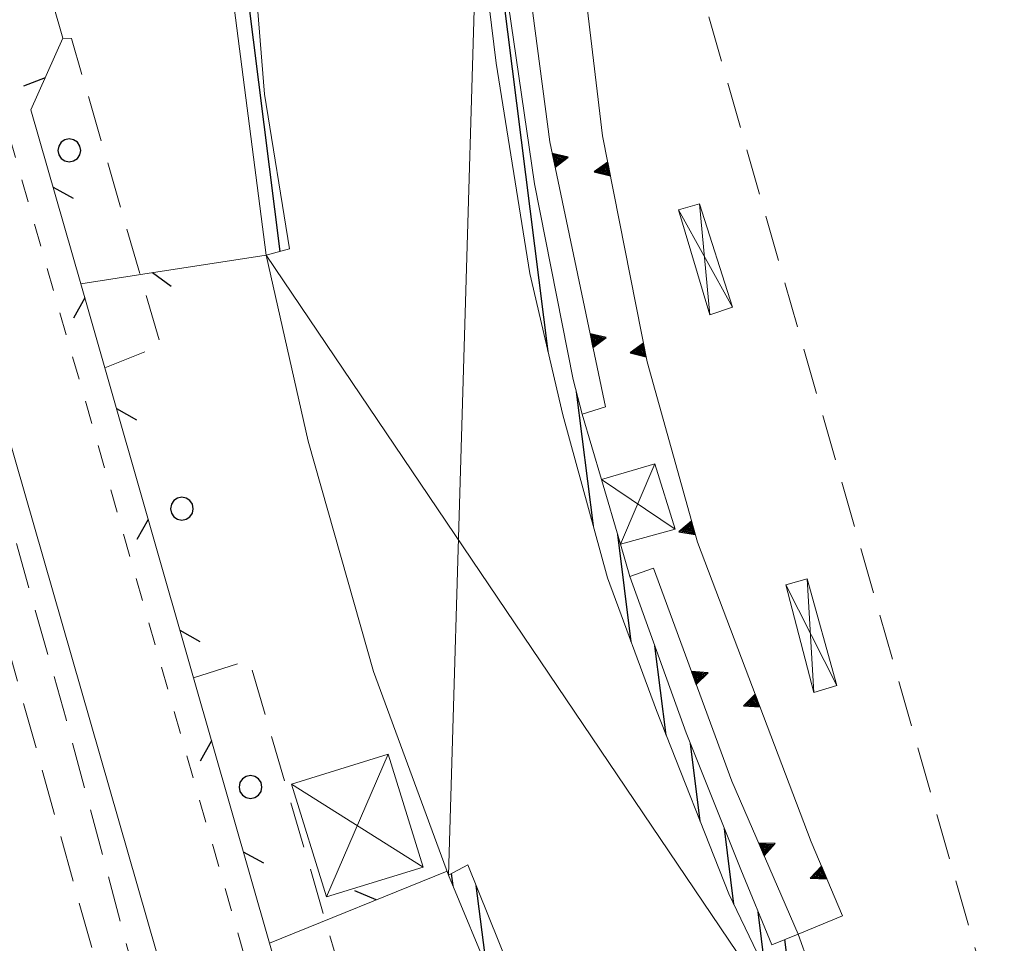
# Model space of a CAD drawing. Extents: x 2428759 to 2430539, y 4753484 to 4754701.
# Drawn here: x 2429336 to 2429422, y 4753660 to 4753740 of the extents above; entities that cross this region are included whole.
import ezdxf

# ---------------------------------------------------------------- set-up
doc = ezdxf.new("R2010")
doc.units = 0
doc.header["$LTSCALE"] = 2
doc.header["$MEASUREMENT"] = 0
for name, pattern in [('IMPSPORT', [3, 2, -1]), ('LIMCOLT', [3, 2, -1]), ('MARCIAP', [2, 1, -1]), ('RECINZ', [20, 5, 5, 5, 5]), ('SOSTEGNO', [8, 4, 4]), ('STRCAMP', [3, 2, -1])]:
    doc.linetypes.add(name, pattern=pattern)
for name, color, linetype in [('010308', 1, 'SOSTEGNO'), ('030101', 1, 'Continuous'), ('050104', 5, 'Continuous'), ('050202', 1, 'STRCAMP'), ('050401', 1, 'MARCIAP'), ('050402', 1, 'LIMCOLT'), ('050604', 5, 'Continuous'), ('060112', 1, 'Continuous'), ('060403', 5, 'Continuous'), ('060601', 5, 'IMPSPORT'), ('060804', 1, 'RECINZ'), ('CAMPITURA_060112', 1, 'Continuous'), ('V0115', 7, 'Continuous')]:
    doc.layers.add(name, color=color, linetype=linetype)

# ---------------------------------------------------------------- blocks, each defined once
blk = doc.blocks.new('TRIAN3')
for p, q in [((0.001, 0.542), (-0.25, 0)), ((-0.222, 0.005), (0.002, 0.478)), ((-0.197, 0.018), (0.005, 0.395)), ((0.25, 0), (0.001, 0.542)), ((0.002, 0.478), (0.215, 0.015)), ((0.005, 0.395), (0.175, 0.036)), ((-0.25, 0), (0.25, 0)), ((0.215, 0.015), (-0.197, 0.018)), ((-0.149, 0.035), (0.005, 0.308)), ((0.175, 0.036), (-0.149, 0.035)), ((-0.098, 0.073), (0.007, 0.254)), ((0.14, 0.056), (-0.098, 0.073)), ((-0.04, 0.114), (0.006, 0.225)), ((0.092, 0.086), (-0.04, 0.114)), ((0.005, 0.308), (0.14, 0.056)), ((0.006, 0.225), (0.038, 0.127)), ((0.007, 0.254), (0.092, 0.086))]:
    blk.add_line(p, q)
blk = doc.blocks.new('CAMP_502D2617')
at = {"layer": 'CAMPITURA_060112', "linetype": 'Continuous'}
for p, q in [((2429381.899, 4753711.132), (2429375.877, 4753758.802)), ((2429358.625, 4753719.828), (2429353.855, 4753757.589)), ((2429385.824, 4753696.018), (2429384.357, 4753707.63)), ((2429389.114, 4753685.931), (2429387.937, 4753695.248)), ((2429392.152, 4753677.844), (2429391.171, 4753685.604)), ((2429395.113, 4753670.363), (2429394.26, 4753677.117)), ((2429398.038, 4753663.164), (2429397.208, 4753669.733)), ((2429373.645, 4753664.763), (2429373.51, 4753665.833)), ((2429376.54, 4753657.804), (2429375.658, 4753664.788)), ((2429400.776, 4753657.447), (2429400.137, 4753662.505)), ((2429403.514, 4753651.731), (2429402.457, 4753660.101))]:
    blk.add_line(p, q, dxfattribs=at)
blk = doc.blocks.new('CERCHIO')
for p, q in [((-0.189, 0.457), (-0.35, 0.35)), ((0, 0.495), (-0.189, 0.457)), ((0.189, 0.457), (0, 0.495)), ((0.35, 0.35), (0.189, 0.457)), ((-0.457, 0.189), (-0.495, 0)), ((-0.495, 0), (-0.457, -0.189)), ((-0.35, 0.35), (-0.457, 0.189)), ((0.457, 0.189), (0.35, 0.35)), ((0.495, 0), (0.457, 0.189)), ((0.457, -0.189), (0.495, 0)), ((-0.457, -0.189), (-0.35, -0.35)), ((-0.35, -0.35), (-0.189, -0.457)), ((0.189, -0.457), (0.35, -0.35)), ((0.35, -0.35), (0.457, -0.189)), ((-0.189, -0.457), (0, -0.495)), ((0, -0.495), (0.189, -0.457))]:
    blk.add_line(p, q)
blk = doc.blocks.new('BARB01')
blk.add_line((0, 0), (1, 0))

msp = doc.modelspace()

# ---------------------------------------------------------------- linework, layer by layer
at = {"layer": '010308', "linetype": 'SOSTEGNO', "lineweight": 0, "flags": 128}
for points in [[(2429379.267, 4753756.775), (2429382.903, 4753757.123), (2429383.642, 4753757.104), (2429383.905, 4753752.529), (2429384.036, 4753751.431), (2429386.614, 4753729.861), (2429390.487, 4753710.255), (2429394.864, 4753694.58), (2429404.743, 4753668.574), (2429407.445, 4753662.168)], [(2429384.849, 4753705.708), (2429386.881, 4753706.323), (2429382.038, 4753729.342), (2429379.703, 4753747.105), (2429379.229, 4753755.857)], [(2429403.611, 4753660.574), (2429397.852, 4753673.834), (2429391.06, 4753692.319), (2429389.007, 4753691.624)]]:
    msp.add_lwpolyline(points, dxfattribs=at)
at = {"layer": '050104', "linetype": 'Continuous', "lineweight": 0, "flags": 128}
msp.add_lwpolyline([(2429324.983, 4753738.705), (2429373.238, 4753570.776), (2429374.398, 4753569.075), (2429377.197, 4753565.82), (2429380.829, 4753562.912), (2429386.082, 4753560.493), (2429390.117, 4753559.609), (2429395.625, 4753559.316), (2429400.844, 4753559.914), (2429486.409, 4753585.369), (2429550.166, 4753600.824)], dxfattribs=at)
at = {"layer": '050202', "linetype": 'STRCAMP', "lineweight": 0, "flags": 128}
for points in [[(2429286.33, 4753716.584), (2429288.133, 4753717.759), (2429289.619, 4753718.275), (2429291.545, 4753718.577), (2429293.033, 4753718.542), (2429296.529, 4753718.561), (2429320.465, 4753719.161), (2429324.316, 4753718.663), (2429327.293, 4753716.392), (2429330.109, 4753712.964), (2429330.998, 4753710.335), (2429332.442, 4753706.063), (2429340.04, 4753679.239), (2429350.675, 4753639.628), (2429361.094, 4753605.01), (2429370.106, 4753574.671), (2429372.905, 4753564.278), (2429374.706, 4753558.953), (2429375.098, 4753556.707), (2429374.442, 4753550.978), (2429374.126, 4753547.565), (2429375.172, 4753543.847)], [(2429372.281, 4753543.885), (2429371.484, 4753547.099), (2429371.602, 4753552.186), (2429372.201, 4753556.516), (2429371.946, 4753558.902), (2429370.219, 4753562.801), (2429359.813, 4753598.345), (2429348.19, 4753638.154), (2429328.028, 4753710.463), (2429326.838, 4753712.895), (2429324.823, 4753715.041), (2429320.586, 4753716.078), (2429296.651, 4753715.478), (2429293.154, 4753715.458), (2429291.667, 4753715.493), (2429289.74, 4753715.191), (2429288.254, 4753714.675), (2429286.441, 4753713.494), (2429284.929, 4753712.509), (2429283.252, 4753711.467), (2429281.326, 4753710.614), (2429279.784, 4753710.262), (2429273.645, 4753710.485), (2429265.474, 4753713.35), (2429249.029, 4753717.264), (2429208, 4753718.228), (2429164.526, 4753717.507), (2429133.57, 4753716.899), (2429123.942, 4753716.525), (2429122.25, 4753716.032), (2429118.313, 4753713.933), (2429115.877, 4753710.539), (2429116.219, 4753666.673), (2429115.141, 4753649.036), (2429115.011, 4753646.683), (2429114.264, 4753645.593), (2429111.074, 4753641.521), (2429108.547, 4753639.346)]]:
    msp.add_lwpolyline(points, dxfattribs=at)
at = {"layer": '050401', "linetype": 'MARCIAP', "lineweight": 0, "flags": 128}
msp.add_lwpolyline([(2429315.251, 4753799.096), (2429379.093, 4753576.477), (2429379.464, 4753575.811), (2429379.868, 4753575.163), (2429380.303, 4753574.537), (2429380.768, 4753573.932), (2429381.262, 4753573.351), (2429381.783, 4753572.794), (2429382.331, 4753572.263), (2429382.905, 4753571.76), (2429383.502, 4753571.286), (2429384.122, 4753570.841), (2429384.763, 4753570.427), (2429385.423, 4753570.045), (2429386.101, 4753569.695), (2429386.795, 4753569.379), (2429387.504, 4753569.098), (2429388.226, 4753568.851), (2429388.959, 4753568.639), (2429389.701, 4753568.464), (2429390.451, 4753568.325), (2429391.207, 4753568.223), (2429391.967, 4753568.158), (2429392.729, 4753568.13), (2429393.492, 4753568.139), (2429394.253, 4753568.186), (2429395.012, 4753568.269), (2429565.987, 4753616.129), (2429566.906, 4753616.375), (2429567.807, 4753616.68), (2429568.686, 4753617.044), (2429569.539, 4753617.465), (2429570.362, 4753617.942), (2429571.153, 4753618.471), (2429571.479, 4753618.723), (2429571.906, 4753619.052), (2429572.62, 4753619.681), (2429573.291, 4753620.355), (2429573.916, 4753621.072), (2429574.493, 4753621.829), (2429575.018, 4753622.622), (2429575.49, 4753623.448), (2429575.907, 4753624.303), (2429576.267, 4753625.184), (2429576.567, 4753626.086), (2429576.808, 4753627.006), (2429576.988, 4753627.94), (2429577.106, 4753628.884), (2429577.161, 4753629.834), (2429577.154, 4753630.785), (2429577.084, 4753631.734), (2429576.952, 4753632.676), (2429576.758, 4753633.608), (2429576.503, 4753634.524), (2429517.154, 4753834.942), (2429517.154, 4753834.942), (2429516.888, 4753835.578), (2429516.598, 4753836.204), (2429516.283, 4753836.817), (2429515.944, 4753837.418), (2429515.581, 4753838.005), (2429515.196, 4753838.577), (2429514.788, 4753839.133), (2429514.359, 4753839.673), (2429514.323, 4753839.715), (2429513.909, 4753840.196), (2429513.439, 4753840.7), (2429512.95, 4753841.186), (2429512.441, 4753841.652), (2429511.915, 4753842.097), (2429511.371, 4753842.522), (2429510.811, 4753842.925), (2429510.236, 4753843.305), (2429509.646, 4753843.662), (2429509.043, 4753843.996), (2429508.427, 4753844.306), (2429507.799, 4753844.592), (2429507.161, 4753844.852), (2429506.512, 4753845.087), (2429505.855, 4753845.297), (2429505.19, 4753845.48), (2429504.519, 4753845.637), (2429441.691, 4753858.079), (2429440.82, 4753857.266), (2429441.752, 4753854.013), (2429446.131, 4753835.296), (2429441.242, 4753833.894), (2429436.109, 4753855.084), (2429435.146, 4753859.061), (2429429.474, 4753860.208), (2429428.733, 4753856.543), (2429433.506, 4753855.578), (2429438.959, 4753833.386), (2429317.56, 4753799.735), (2429315.251, 4753799.096)], dxfattribs=at)
at = {"layer": '050402', "linetype": 'LIMCOLT', "lineweight": 0, "flags": 128}
for points in [[(2429339.746, 4753738.339), (2429340.52, 4753738.288), (2429348.264, 4753711.658), (2429343.397, 4753709.725)], [(2429351.099, 4753682.825), (2429355.937, 4753684.359), (2429365.547, 4753651.521), (2429360.484, 4753650.04)]]:
    msp.add_lwpolyline(points, dxfattribs=at)
at = {"layer": '050604', "linetype": 'Continuous', "lineweight": 0, "flags": 128}
msp.add_lwpolyline([(2429407.445, 4753662.168), (2429403.611, 4753660.574)], dxfattribs=at)
at = {"layer": '060112', "linetype": 'Continuous', "lineweight": 0, "flags": 128}
for points in [[(2429404.276, 4753650.14), (2429397.601, 4753664.077), (2429391.308, 4753679.976), (2429387.06, 4753691.507), (2429383.184, 4753705.655), (2429380.311, 4753717.902), (2429377.388, 4753736.172), (2429375.726, 4753749.627)], [(2429356.091, 4753748.188), (2429357.277, 4753733.466), (2429359.439, 4753720.044), (2429357.424, 4753719.51), (2429354.211, 4753744.373)], [(2429378.228, 4753742.806), (2429380.717, 4753725.702), (2429384.078, 4753708.72), (2429384.849, 4753705.708), (2429386.522, 4753700.042), (2429388.183, 4753694.415), (2429389.007, 4753691.624), (2429393.893, 4753678.035), (2429398.622, 4753666.193), (2429401.317, 4753659.635), (2429403.611, 4753660.574), (2429404.577, 4753657.92)], [(2429377.109, 4753656.437), (2429373.256, 4753665.698), (2429374.933, 4753666.589), (2429379.418, 4753655.452)]]:
    msp.add_lwpolyline(points, dxfattribs=at)
at = {"layer": '060403', "linetype": 'Continuous', "lineweight": 0, "flags": 128}
for points in [[(2429375.726, 4753749.627), (2429367.567, 4753749.029), (2429356.091, 4753748.188), (2429357.277, 4753733.466), (2429359.439, 4753720.044), (2429357.424, 4753719.51), (2429361.076, 4753703.349), (2429366.739, 4753683.378), (2429373.256, 4753665.698), (2429374.933, 4753666.589), (2429379.418, 4753655.452), (2429386.786, 4753640.63), (2429404.276, 4753650.14), (2429397.601, 4753664.077), (2429391.308, 4753679.976), (2429387.06, 4753691.507), (2429383.184, 4753705.655), (2429380.311, 4753717.902), (2429377.388, 4753736.172)], [(2429397.897, 4753714.993), (2429395.933, 4753714.309), (2429393.223, 4753723.42), (2429395.051, 4753723.965)], [(2429386.522, 4753700.042), (2429391.173, 4753701.391), (2429392.918, 4753695.718), (2429388.183, 4753694.415)], [(2429402.546, 4753690.873), (2429404.4, 4753691.395), (2429406.973, 4753682.149), (2429404.982, 4753681.545)], [(2429359.629, 4753673.583), (2429362.661, 4753663.796), (2429371.041, 4753666.391), (2429368.009, 4753676.179)]]:
    msp.add_lwpolyline(points, close=True, dxfattribs=at)
at = {"layer": '060601', "linetype": 'IMPSPORT', "lineweight": 0, "flags": 128}
msp.add_lwpolyline([(2429456.271, 4753774.578), (2429391.323, 4753755.997), (2429420.789, 4753653.001), (2429485.737, 4753671.582)], close=True, dxfattribs=at)
at = {"layer": '060804', "linetype": 'RECINZ', "lineweight": 0, "flags": 128}
for points in [[(2429389.097, 4753583.205), (2429377.853, 4753589.371), (2429371.58, 4753611.283), (2429374.35, 4753617.469), (2429373.344, 4753620.982), (2429370.15, 4753632.138), (2429364.559, 4753635.808), (2429361.134, 4753647.772), (2429360.484, 4753650.04), (2429357.691, 4753659.797), (2429351.099, 4753682.825), (2429343.397, 4753709.725), (2429341.309, 4753717.02), (2429336.989, 4753732.111), (2429339.746, 4753738.339), (2429335.554, 4753752.982), (2429330.06, 4753756.313), (2429325.793, 4753771.22), (2429333.39, 4753784.839)], [(2429357.424, 4753719.51), (2429346.715, 4753717.855), (2429341.309, 4753717.02)], [(2429357.691, 4753659.797), (2429373.136, 4753666.025)]]:
    msp.add_lwpolyline(points, dxfattribs=at)
at = {"layer": 'V0115', "linetype": 'Continuous', "lineweight": 0, "flags": 128}
for points in [[(2429373.256, 4753665.698), (2429375.726, 4753749.627)], [(2429395.933, 4753714.309), (2429395.051, 4753723.965)], [(2429393.223, 4753723.42), (2429397.897, 4753714.993)], [(2429357.424, 4753719.51), (2429404.276, 4753650.14)], [(2429391.173, 4753701.391), (2429388.183, 4753694.415)], [(2429392.918, 4753695.718), (2429386.522, 4753700.042)], [(2429402.546, 4753690.873), (2429406.973, 4753682.149)], [(2429404.982, 4753681.545), (2429404.4, 4753691.395)], [(2429362.661, 4753663.796), (2429368.009, 4753676.179)], [(2429359.629, 4753673.583), (2429371.041, 4753666.391)]]:
    msp.add_lwpolyline(points, dxfattribs=at)

# ---------------------------------------------------------------- block references
at = {"layer": '010308', "lineweight": 0}
for p, xscale, yscale, zscale, rotation in [((2429382.377, 4753727.732), 2.400000000084727, 2.400000000084727, 2.400000000084727, 281.8806016056669), ((2429387.185, 4753726.968), 2.399999999073982, 2.399999999073982, 2.399999999073982, 101.1738635116769), ((2429385.671, 4753712.075), 2.400000000084727, 2.400000000084727, 2.400000000084727, 281.8806016056669), ((2429390.286, 4753711.271), 2.399999999073982, 2.399999999073982, 2.399999999073982, 101.1738635116769), ((2429394.511, 4753695.842), 2.399999999572105, 2.399999999572105, 2.399999999572105, 105.6015619244225), ((2429394.56, 4753682.792), 2.399999999417219, 2.399999999417219, 2.399999999417219, 290.1730865203455), ((2429400.08, 4753680.848), 2.399999999459574, 2.399999999459574, 2.399999999459574, 110.8007662233386), ((2429400.424, 4753667.912), 2.400000000551536, 2.400000000551536, 2.400000000551536, 293.4754917044224), ((2429405.858, 4753665.929), 2.40000000019749, 2.40000000019749, 2.40000000019749, 112.8689883828446)]:
    msp.add_blockref('TRIAN3', p, dxfattribs=dict(at, xscale=xscale, yscale=yscale, zscale=zscale, rotation=rotation))
at = {"layer": '030101', "lineweight": 0, "xscale": 2, "yscale": 2, "zscale": 2}
for p in [(2429340.32, 4753728.594), (2429350.095, 4753697.497), (2429356.056, 4753673.34)]:
    msp.add_blockref('CERCHIO', p, dxfattribs=at)
at = {"layer": '060804', "lineweight": 0}
for p, xscale, yscale, zscale, rotation in [((2429338.214, 4753734.879), 2.000000000184966, 2.000000000184966, 2.000000000184966, 201.1206098453801), ((2429338.908, 4753725.407), 1.999999999865252, 1.999999999865252, 1.999999999865252, 330.9756785900694), ((2429347.542, 4753717.983), 1.99999999923943, 1.99999999923943, 1.99999999923943, 323.7813381856694), ((2429341.66, 4753715.793), 2.000000000573124, 2.000000000573124, 2.000000000573124, 240.9752679957259), ((2429344.413, 4753706.18), 2.000000000506597, 2.000000000506597, 2.000000000506597, 330.9755463596269), ((2429347.165, 4753696.566), 2.000000000462648, 2.000000000462648, 2.000000000462648, 240.9755488914572), ((2429349.917, 4753686.952), 2.000000000506597, 2.000000000506597, 2.000000000506597, 330.9755463596269), ((2429352.669, 4753677.338), 1.999999999160567, 1.999999999160567, 1.999999999160567, 240.9754285298048), ((2429355.422, 4753667.725), 2.000000000019062, 2.000000000019062, 2.000000000019062, 330.9754260109195), ((2429366.965, 4753663.537), 2.000000000040446, 2.000000000040446, 2.000000000040446, 156.9630510837477)]:
    msp.add_blockref('BARB01', p, dxfattribs=dict(at, xscale=xscale, yscale=yscale, zscale=zscale, rotation=rotation))
at = {"layer": 'CAMPITURA_060112', "lineweight": 0}
msp.add_blockref('CAMP_502D2617', (0, 0), dxfattribs=at)

doc.saveas('drawing.dxf')
